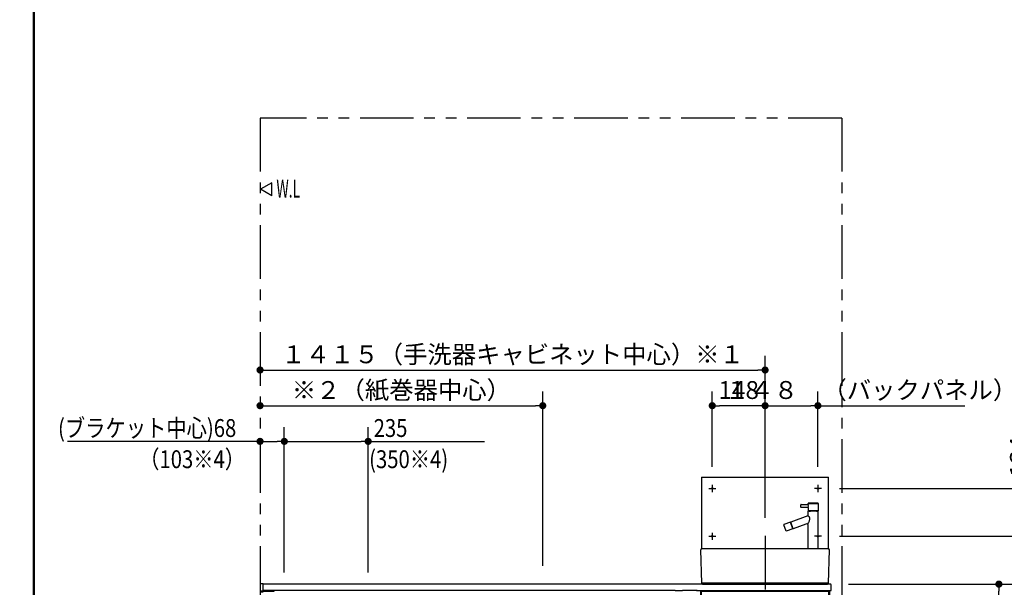
# Model space of a CAD drawing. Units: millimetres. Extents: x -406 to 190, y -28 to 415.
# Drawn here: x -397 to -259, y 103 to 183 of the extents above; entities that cross this region are included whole.
import ezdxf

# ---------------------------------------------------------------- set-up
doc = ezdxf.new("R2010")
doc.units = ezdxf.units.MM
for name, pattern in [('CENTER', [12, 7.5, -1.5, 1.5, -1.5]), ('DASHED', [4.5, 3, -1.5]), ('PHANTOM', [15, 7.5, -1.5, 1.5, -1.5, 1.5, -1.5])]:
    doc.linetypes.add(name, pattern=pattern)
doc.layers.add('AV', color=7, linetype='Continuous')
doc.styles.get("Standard").update_dxf_attribs({"font": 'ROMANS', "bigfont": 'BIGFONT'})
doc.dimstyles.new('ISO-25', dxfattribs={"dimtxt": 2.5, "dimasz": 2.5, "dimexe": 1.25, "dimexo": 0.625, "dimtad": 1, "dimtxsty": 'Standard', "dimcen": 2.5, "dimadec": 0, "dimazin": 0, "dimtfac": 1, "dimtmove": 0, "dimatfit": 3, "dimfxl": 1, "dimarcsym": 0})

# ---------------------------------------------------------------- blocks, each defined once
blk = doc.blocks.new('VIS-ULRD2RC0012')
at = {"color": 20, "linetype": 'Continuous'}
for p, q in [((-287.58, 114.47), (-287.58, 114.82)), ((-287.55, 114.85), (-286.53, 114.85)), ((-286.53, 115), (-286.53, 115.02)), ((-285.13, 115), (-286.53, 115)), ((-286.53, 115), (-285.13, 115)), ((-286.53, 115), (-286.53, 114.85)), ((-285.15, 115.05), (-286.5, 115.05)), ((-285.13, 115), (-285.13, 115.02)), ((-285.13, 115), (-285.13, 113.95)), ((-286.59, 113.24), (-288.98, 112.37)), ((-287.55, 114.45), (-286.53, 114.45)), ((-286.53, 114.44), (-286.53, 113.95)), ((-285.13, 113.95), (-286.53, 113.95)), ((-286.53, 113.33), (-286.53, 113.92)), ((-285.13, 113.92), (-286.53, 113.92)), ((-286.51, 113.23), (-286.46, 113.18)), ((-286.46, 113.18), (-286.43, 113.14)), ((-286.43, 113.14), (-286.39, 113.09)), ((-286.42, 113.92), (-286.22, 113.92)), ((-286.4, 113.92), (-286.4, 113.95)), ((-286.4, 113.95), (-286.22, 113.95)), ((-286.22, 113.92), (-286.22, 113.95)), ((-286.04, 113.92), (-286.04, 113.95)), ((-285.7, 113.92), (-285.7, 113.95)), ((-285.6, 113.92), (-285.6, 113.95)), ((-285.38, 113.95), (-285.25, 113.95)), ((-285.38, 113.92), (-285.38, 113.95)), ((-285.38, 113.92), (-285.23, 113.92)), ((-285.25, 113.92), (-285.25, 113.95)), ((-285.13, 108.69), (-285.13, 113.92)), ((-289.64, 111.12), (-289.96, 111.99)), ((-289.03, 112.35), (-289.95, 112.02)), ((-288.7, 111.44), (-289.03, 112.35)), ((-288.97, 112.34), (-289.02, 112.32)), ((-288.71, 111.47), (-289.02, 112.32)), ((-289.01, 112.29), (-288.97, 112.33)), ((-288.65, 111.45), (-288.98, 112.37)), ((-286.86, 112.11), (-288.65, 111.45)), ((-286.51, 112.34), (-286.62, 112.14)), ((-286.53, 108.69), (-286.53, 111.87)), ((-286.42, 112.53), (-286.51, 112.34)), ((-286.39, 112.61), (-286.42, 112.53)), ((-286.39, 113.09), (-286.37, 113.04)), ((-286.37, 112.68), (-286.39, 112.61)), ((-286.37, 113.04), (-286.35, 112.98)), ((-286.35, 112.75), (-286.37, 112.68)), ((-286.35, 112.98), (-286.34, 112.93)), ((-286.34, 112.81), (-286.35, 112.75)), ((-286.34, 112.93), (-286.34, 112.87)), ((-286.34, 112.87), (-286.34, 112.81)), ((-288.7, 111.44), (-289.61, 111.1)), ((-288.72, 111.5), (-288.67, 111.49)), ((-288.66, 111.49), (-288.71, 111.47)), ((-301.36, 108.69), (-301.36, 108.69))]:
    blk.add_line(p, q, dxfattribs=at)
at = {"color": 0, "linetype": 'Continuous'}
for p, q in [((-301.43, 103.84), (-301.58, 108.48)), ((-301.38, 108.69), (-283.77, 108.69)), ((-283.72, 103.84), (-283.58, 108.48)), ((-301.33, 103.69), (-283.83, 103.69))]:
    blk.add_line(p, q, dxfattribs=at)
at = {"color": 20, "linetype": 'Continuous'}
for centre, radius, start, end in [((-287.55, 114.82), 0.025, 90, 180), ((-286.5, 115.02), 0.025, 90, 180), ((-287.2, 114.65), 0.7, 342.9709, 17.0291), ((-285.15, 115.02), 0.025, 360, 90), ((-287.55, 114.47), 0.025, 180, 270), ((-286.63, 113.33), 0.1, 290, 360), ((-289.94, 112), 0.025, 110, 200), ((-286.78, 111.87), 0.25, 360, 110), ((-289.62, 111.13), 0.025, 200, 290)]:
    blk.add_arc(centre, radius, start, end, dxfattribs=at)
at = {"color": 0, "linetype": 'Continuous'}
for centre, start, end in [((-301.38, 108.49), 92.4125, 182.2642), ((-283.78, 108.49), 357.7358, 87.5875)]:
    blk.add_arc(centre, 0.2, start, end, dxfattribs=at)
at = {"color": 20, "linetype": 'Continuous'}
for points, knots in [([(-301.36, 108.69), (-301.36, 108.69), (-301.36, 108.69), (-301.36, 108.69), (-301.36, 108.69), (-301.36, 108.69), (-301.36, 108.69), (-301.36, 108.69), (-301.36, 108.69), (-301.36, 108.69), (-301.36, 108.69), (-301.35, 108.69), (-301.35, 108.69), (-301.35, 108.69), (-301.35, 108.69), (-301.35, 108.69), (-301.35, 108.69), (-301.35, 108.69), (-301.35, 108.69), (-301.35, 108.69)], [0, 0, 0, 0, 0.00033564, 0.00068576, 0.00105034, 0.0014294, 0.00182293, 0.00224536, 0.00273761, 0.00330217, 0.00393903, 0.0046482, 0.00543388, 0.00633262, 0.00735292, 0.00849476, 0.00975816, 0.01114515, 0.01282925, 0.01282925, 0.01282925, 0.01282925]), ([(-301.36, 108.69), (-301.36, 108.69), (-301.36, 108.69), (-301.36, 108.69), (-301.36, 108.69), (-301.36, 108.69), (-301.36, 108.69), (-301.36, 108.69), (-301.36, 108.69), (-301.36, 108.69), (-301.36, 108.69), (-301.36, 108.69), (-301.36, 108.69), (-301.36, 108.69)], [0, 0, 0, 0, 0.000051754, 0.0001035886, 0.0001555037, 0.0002074994, 0.0002595757, 0.0003117325, 0.0003639699, 0.0004162878, 0.0004686863, 0.0005211654, 0.0005737251, 0.0005737251, 0.0005737251, 0.0005737251]), ([(-301.43, 103.84), (-301.43, 103.84), (-301.43, 103.84), (-301.43, 103.84), (-301.43, 103.84), (-301.43, 103.84), (-301.43, 103.84), (-301.43, 103.84), (-301.43, 103.84), (-301.43, 103.84), (-301.43, 103.84), (-301.43, 103.84), (-301.43, 103.84), (-301.43, 103.84), (-301.43, 103.84), (-301.43, 103.84), (-301.43, 103.84), (-301.43, 103.84), (-301.43, 103.84), (-301.43, 103.84), (-301.43, 103.84), (-301.43, 103.84), (-301.43, 103.84), (-301.43, 103.84), (-301.43, 103.84), (-301.43, 103.84), (-301.43, 103.84), (-301.43, 103.84), (-301.43, 103.84), (-301.43, 103.84), (-301.43, 103.84), (-301.43, 103.84), (-301.43, 103.84), (-301.43, 103.84), (-301.43, 103.84), (-301.43, 103.84), (-301.43, 103.84), (-301.43, 103.84), (-301.43, 103.84), (-301.43, 103.84), (-301.43, 103.84), (-301.43, 103.84), (-301.43, 103.84), (-301.43, 103.84), (-301.43, 103.84), (-301.43, 103.84), (-301.43, 103.84), (-301.43, 103.84), (-301.43, 103.84), (-301.43, 103.84), (-301.43, 103.84), (-301.43, 103.84), (-301.43, 103.84), (-301.43, 103.84), (-301.43, 103.84), (-301.43, 103.84), (-301.43, 103.84), (-301.43, 103.84), (-301.43, 103.84), (-301.43, 103.84)], [0, 0, 0, 0, 0.000022243, 0.000038691, 0.00005878, 0.00008251, 0.000109881, 0.000140893, 0.000175547, 0.000213842, 0.000255779, 0.000301357, 0.000350577, 0.000403437, 0.000459938, 0.00052008, 0.000583862, 0.000651284, 0.000722346, 0.000797049, 0.000875391, 0.000957372, 0.001042993, 0.001132253, 0.001225152, 0.00132169, 0.001421866, 0.001525682, 0.001633135, 0.001744228, 0.001858958, 0.001977327, 0.002099333, 0.002224977, 0.002354258, 0.002487176, 0.002623732, 0.002763924, 0.002907754, 0.003055221, 0.003206326, 0.003361068, 0.003519448, 0.003681465, 0.00384712, 0.004016413, 0.004189342, 0.004365912, 0.004546138, 0.004730038, 0.004917641, 0.005108984, 0.005304123, 0.005503009, 0.00570532, 0.005910956, 0.006120426, 0.006333391, 0.006553155, 0.006553155, 0.006553155, 0.006553155]), ([(-300.94, 103.84), (-300.94, 103.84), (-300.94, 103.84), (-300.95, 103.84), (-300.95, 103.84), (-300.96, 103.84), (-300.96, 103.84), (-300.97, 103.84), (-300.97, 103.84), (-300.98, 103.84), (-300.98, 103.84), (-300.98, 103.84), (-300.99, 103.84), (-300.99, 103.84), (-301, 103.84), (-301, 103.84), (-301.01, 103.84), (-301.01, 103.84), (-301.02, 103.84), (-301.02, 103.84), (-301.02, 103.84), (-301.03, 103.84), (-301.03, 103.84), (-301.04, 103.84), (-301.04, 103.84), (-301.05, 103.84), (-301.05, 103.84), (-301.05, 103.84), (-301.06, 103.84), (-301.06, 103.84), (-301.07, 103.84), (-301.07, 103.84), (-301.08, 103.84), (-301.08, 103.84), (-301.08, 103.84), (-301.09, 103.84), (-301.09, 103.84), (-301.1, 103.84), (-301.1, 103.84), (-301.11, 103.84), (-301.11, 103.84), (-301.11, 103.84), (-301.12, 103.84), (-301.12, 103.84), (-301.13, 103.84), (-301.13, 103.84), (-301.13, 103.84), (-301.14, 103.84), (-301.14, 103.84), (-301.15, 103.84), (-301.15, 103.84), (-301.15, 103.84), (-301.16, 103.84), (-301.16, 103.84), (-301.17, 103.84), (-301.17, 103.84), (-301.17, 103.84), (-301.18, 103.84), (-301.18, 103.84), (-301.18, 103.84), (-301.19, 103.84), (-301.19, 103.84), (-301.2, 103.84), (-301.2, 103.84), (-301.2, 103.84), (-301.21, 103.84), (-301.21, 103.84), (-301.21, 103.84), (-301.22, 103.84), (-301.22, 103.84), (-301.22, 103.84), (-301.23, 103.84), (-301.23, 103.84), (-301.24, 103.84), (-301.24, 103.84), (-301.24, 103.84), (-301.25, 103.84), (-301.25, 103.84), (-301.25, 103.84), (-301.26, 103.84), (-301.26, 103.84), (-301.26, 103.84), (-301.26, 103.84), (-301.27, 103.84), (-301.27, 103.84), (-301.27, 103.84), (-301.28, 103.84), (-301.28, 103.84), (-301.28, 103.84), (-301.29, 103.84), (-301.29, 103.84), (-301.29, 103.84), (-301.3, 103.84), (-301.3, 103.84), (-301.3, 103.84), (-301.3, 103.84), (-301.31, 103.84), (-301.31, 103.84), (-301.31, 103.84), (-301.31, 103.84), (-301.32, 103.84), (-301.32, 103.84), (-301.32, 103.84), (-301.33, 103.84), (-301.33, 103.84), (-301.33, 103.84), (-301.33, 103.84), (-301.34, 103.84), (-301.34, 103.84), (-301.34, 103.84), (-301.34, 103.84), (-301.34, 103.84), (-301.35, 103.84), (-301.35, 103.84), (-301.35, 103.84), (-301.35, 103.84), (-301.36, 103.84), (-301.36, 103.84), (-301.36, 103.84), (-301.36, 103.84), (-301.36, 103.84), (-301.37, 103.84), (-301.37, 103.84), (-301.37, 103.84), (-301.37, 103.84), (-301.37, 103.84), (-301.38, 103.84), (-301.38, 103.84), (-301.38, 103.84), (-301.38, 103.84), (-301.38, 103.84), (-301.38, 103.84), (-301.39, 103.84), (-301.39, 103.84), (-301.39, 103.84), (-301.39, 103.84), (-301.39, 103.84), (-301.39, 103.84), (-301.39, 103.84), (-301.4, 103.84), (-301.4, 103.84), (-301.4, 103.84), (-301.4, 103.84), (-301.4, 103.84), (-301.4, 103.84), (-301.4, 103.84), (-301.41, 103.84), (-301.41, 103.84), (-301.41, 103.84), (-301.41, 103.84), (-301.41, 103.84), (-301.41, 103.84), (-301.41, 103.84), (-301.41, 103.84), (-301.41, 103.84), (-301.41, 103.84), (-301.42, 103.84), (-301.42, 103.84), (-301.42, 103.84), (-301.42, 103.84), (-301.42, 103.84), (-301.42, 103.84), (-301.42, 103.84), (-301.42, 103.84), (-301.42, 103.84), (-301.42, 103.84), (-301.42, 103.84), (-301.42, 103.84), (-301.42, 103.84), (-301.42, 103.84), (-301.42, 103.84), (-301.42, 103.84), (-301.42, 103.84), (-301.42, 103.84), (-301.42, 103.84), (-301.42, 103.84), (-301.43, 103.84), (-301.43, 103.84), (-301.43, 103.84), (-301.43, 103.84), (-301.43, 103.84), (-301.43, 103.84)], [0, 0, 0, 0, 0.0045291, 0.0090486, 0.013559, 0.0180606, 0.0225537, 0.0270384, 0.0315149, 0.0359832, 0.0404433, 0.0448953, 0.0493392, 0.053775, 0.0582027, 0.0626223, 0.0670337, 0.0714371, 0.0758323, 0.0802193, 0.0845983, 0.0889691, 0.0933318, 0.0976863, 0.1020327, 0.1063709, 0.110701, 0.1150229, 0.1193366, 0.1236422, 0.1279395, 0.1322287, 0.1365096, 0.1407823, 0.1450468, 0.1493032, 0.1535479, 0.1577715, 0.1619732, 0.166153, 0.1703111, 0.1744476, 0.1785625, 0.1826559, 0.186728, 0.1907787, 0.1948083, 0.1988167, 0.2028041, 0.2067705, 0.210716, 0.2146405, 0.2185442, 0.2224271, 0.2262893, 0.2301307, 0.2339516, 0.2377518, 0.2415315, 0.2452907, 0.2490293, 0.2527475, 0.2564451, 0.2601221, 0.2637787, 0.2674146, 0.27103, 0.2746248, 0.278199, 0.281753, 0.2852844, 0.2887875, 0.2922597, 0.2957013, 0.2991125, 0.3024935, 0.3058444, 0.3091654, 0.3124567, 0.3157184, 0.3189507, 0.3221536, 0.3253274, 0.3284721, 0.3315877, 0.3346745, 0.3377324, 0.3407617, 0.3437623, 0.3467343, 0.3496779, 0.3525932, 0.3554802, 0.3583388, 0.3611692, 0.3639713, 0.3667451, 0.3694907, 0.372208, 0.3748971, 0.377558, 0.3801907, 0.3827952, 0.3853715, 0.3879196, 0.3904394, 0.3929295, 0.3953855, 0.397807, 0.4001942, 0.4025474, 0.4048667, 0.4071522, 0.4094042, 0.4116229, 0.4138084, 0.4159608, 0.4180802, 0.4201668, 0.4222206, 0.4242418, 0.4262304, 0.4281867, 0.4301106, 0.4320023, 0.4338619, 0.4356894, 0.4374848, 0.4392483, 0.4409798, 0.4426793, 0.4443469, 0.4459827, 0.4475866, 0.4491587, 0.450699, 0.4522076, 0.4536843, 0.4551293, 0.4565424, 0.4579236, 0.459273, 0.4605904, 0.4618759, 0.4631293, 0.4643495, 0.4655357, 0.4666871, 0.467804, 0.4688868, 0.4699354, 0.4709499, 0.4719305, 0.4728773, 0.4737903, 0.4746697, 0.4755156, 0.4763281, 0.4771073, 0.4778532, 0.4785658, 0.4792453, 0.4798917, 0.4805048, 0.4810849, 0.4816319, 0.4821458, 0.4826267, 0.4830746, 0.4834895, 0.4838713, 0.4842201, 0.4845359, 0.4848185, 0.4850679, 0.4852841, 0.4854671, 0.4856168, 0.4857332, 0.4858162, 0.4858658, 0.4858658, 0.4858658, 0.4858658]), ([(-301.43, 103.84), (-301.43, 103.83), (-301.42, 103.82), (-301.41, 103.8), (-301.39, 103.78), (-301.38, 103.76), (-301.37, 103.75), (-301.35, 103.73), (-301.34, 103.71), (-301.33, 103.7), (-301.33, 103.69)], [0, 0, 0, 0, 0.0231362, 0.0462724, 0.0694086, 0.0925448, 0.115681, 0.1388172, 0.1619534, 0.1850896, 0.1850896, 0.1850896, 0.1850896]), ([(-284.21, 103.84), (-284.25, 103.84), (-284.33, 103.84), (-284.44, 103.84), (-284.55, 103.84), (-284.66, 103.84), (-284.77, 103.84), (-284.89, 103.84), (-285, 103.84), (-285.11, 103.84), (-285.22, 103.84), (-285.34, 103.84), (-285.45, 103.84), (-285.56, 103.84), (-285.67, 103.84), (-285.79, 103.84), (-285.9, 103.84), (-286.01, 103.84), (-286.12, 103.84), (-286.23, 103.84), (-286.35, 103.84), (-286.46, 103.84), (-286.57, 103.84), (-286.68, 103.84), (-286.8, 103.84), (-286.91, 103.84), (-287.02, 103.84), (-287.13, 103.84), (-287.24, 103.84), (-287.36, 103.84), (-287.47, 103.84), (-287.58, 103.84), (-287.69, 103.84), (-287.81, 103.84), (-287.92, 103.84), (-288.03, 103.84), (-288.14, 103.84), (-288.25, 103.84), (-288.37, 103.84), (-288.48, 103.84), (-288.59, 103.84), (-288.7, 103.84), (-288.82, 103.84), (-288.93, 103.84), (-289.04, 103.84), (-289.15, 103.84), (-289.27, 103.84), (-289.38, 103.84), (-289.49, 103.84), (-289.6, 103.84), (-289.71, 103.84), (-289.83, 103.84), (-289.94, 103.84), (-290.05, 103.84), (-290.16, 103.84), (-290.28, 103.84), (-290.39, 103.84), (-290.5, 103.84), (-290.61, 103.84), (-290.72, 103.84), (-290.84, 103.84), (-290.95, 103.84), (-291.06, 103.84), (-291.17, 103.84), (-291.29, 103.84), (-291.4, 103.84), (-291.51, 103.84), (-291.62, 103.84), (-291.73, 103.84), (-291.85, 103.84), (-291.96, 103.84), (-292.07, 103.84), (-292.18, 103.84), (-292.3, 103.84), (-292.41, 103.84), (-292.52, 103.84), (-292.63, 103.84), (-292.75, 103.84), (-292.86, 103.84), (-292.97, 103.84), (-293.08, 103.84), (-293.19, 103.84), (-293.31, 103.84), (-293.42, 103.84), (-293.53, 103.84), (-293.64, 103.84), (-293.76, 103.84), (-293.87, 103.84), (-293.98, 103.84), (-294.09, 103.84), (-294.2, 103.84), (-294.32, 103.84), (-294.43, 103.84), (-294.54, 103.84), (-294.65, 103.84), (-294.77, 103.84), (-294.88, 103.84), (-294.99, 103.84), (-295.1, 103.84), (-295.21, 103.84), (-295.33, 103.84), (-295.44, 103.84), (-295.55, 103.84), (-295.66, 103.84), (-295.78, 103.84), (-295.89, 103.84), (-296, 103.84), (-296.11, 103.84), (-296.23, 103.84), (-296.34, 103.84), (-296.45, 103.84), (-296.56, 103.84), (-296.67, 103.84), (-296.79, 103.84), (-296.9, 103.84), (-297.01, 103.84), (-297.12, 103.84), (-297.24, 103.84), (-297.35, 103.84), (-297.46, 103.84), (-297.57, 103.84), (-297.68, 103.84), (-297.8, 103.84), (-297.91, 103.84), (-298.02, 103.84), (-298.13, 103.84), (-298.25, 103.84), (-298.36, 103.84), (-298.47, 103.84), (-298.58, 103.84), (-298.69, 103.84), (-298.81, 103.84), (-298.92, 103.84), (-299.03, 103.84), (-299.14, 103.84), (-299.26, 103.84), (-299.37, 103.84), (-299.48, 103.84), (-299.59, 103.84), (-299.7, 103.84), (-299.82, 103.84), (-299.93, 103.84), (-300.04, 103.84), (-300.15, 103.84), (-300.27, 103.84), (-300.38, 103.84), (-300.49, 103.84), (-300.6, 103.84), (-300.72, 103.84), (-300.83, 103.84), (-300.9, 103.84), (-300.94, 103.84)], [0, 0, 0, 0, 0.112245, 0.22449, 0.336736, 0.448982, 0.561228, 0.673475, 0.785722, 0.89797, 1.010218, 1.122466, 1.234715, 1.346963, 1.459213, 1.571462, 1.683712, 1.795962, 1.908212, 2.020463, 2.132714, 2.244966, 2.357217, 2.46947, 2.581722, 2.693975, 2.806228, 2.918481, 3.030735, 3.142989, 3.255243, 3.367497, 3.479752, 3.592007, 3.704262, 3.816518, 3.928773, 4.041029, 4.153285, 4.26554, 4.377796, 4.490052, 4.602308, 4.714564, 4.826821, 4.939077, 5.051333, 5.16359, 5.275847, 5.388104, 5.500361, 5.612618, 5.724875, 5.837132, 5.949389, 6.061647, 6.173904, 6.286162, 6.39842, 6.510678, 6.622936, 6.735194, 6.847452, 6.959711, 7.071969, 7.184228, 7.296487, 7.408745, 7.521004, 7.633263, 7.745522, 7.857782, 7.970041, 8.082301, 8.19456, 8.30682, 8.41908, 8.531339, 8.643599, 8.755859, 8.868119, 8.98038, 9.09264, 9.2049, 9.31716, 9.42942, 9.54168, 9.653939, 9.766199, 9.878459, 9.990719, 10.102978, 10.215237, 10.327497, 10.439756, 10.552014, 10.664273, 10.776532, 10.88879, 11.001049, 11.113307, 11.225566, 11.337824, 11.450082, 11.56234, 11.674597, 11.786855, 11.899112, 12.01137, 12.123627, 12.235884, 12.348141, 12.460397, 12.572654, 12.68491, 12.797166, 12.909422, 13.021677, 13.133933, 13.246188, 13.358443, 13.470697, 13.582952, 13.695206, 13.80746, 13.919713, 14.031966, 14.144219, 14.256472, 14.368724, 14.480976, 14.593228, 14.70548, 14.817731, 14.929982, 15.042232, 15.154482, 15.266732, 15.378982, 15.491231, 15.603479, 15.715728, 15.827975, 15.940223, 16.05247, 16.164717, 16.276963, 16.389209, 16.501455, 16.613701, 16.725948, 16.725948, 16.725948, 16.725948]), ([(-283.73, 103.84), (-283.73, 103.84), (-283.73, 103.84), (-283.73, 103.84), (-283.73, 103.84), (-283.73, 103.84), (-283.73, 103.84), (-283.73, 103.84), (-283.73, 103.84), (-283.73, 103.84), (-283.73, 103.84), (-283.73, 103.84), (-283.73, 103.84), (-283.73, 103.84), (-283.73, 103.84), (-283.73, 103.84), (-283.73, 103.84), (-283.73, 103.84), (-283.73, 103.84), (-283.73, 103.84), (-283.73, 103.84), (-283.74, 103.84), (-283.74, 103.84), (-283.74, 103.84), (-283.74, 103.84), (-283.74, 103.84), (-283.74, 103.84), (-283.74, 103.84), (-283.74, 103.84), (-283.74, 103.84), (-283.74, 103.84), (-283.74, 103.84), (-283.75, 103.84), (-283.75, 103.84), (-283.75, 103.84), (-283.75, 103.84), (-283.75, 103.84), (-283.75, 103.84), (-283.75, 103.84), (-283.75, 103.84), (-283.76, 103.84), (-283.76, 103.84), (-283.76, 103.84), (-283.76, 103.84), (-283.76, 103.84), (-283.76, 103.84), (-283.77, 103.84), (-283.77, 103.84), (-283.77, 103.84), (-283.77, 103.84), (-283.77, 103.84), (-283.77, 103.84), (-283.78, 103.84), (-283.78, 103.84), (-283.78, 103.84), (-283.78, 103.84), (-283.78, 103.84), (-283.79, 103.84), (-283.79, 103.84), (-283.79, 103.84), (-283.79, 103.84), (-283.79, 103.84), (-283.8, 103.84), (-283.8, 103.84), (-283.8, 103.84), (-283.8, 103.84), (-283.8, 103.84), (-283.81, 103.84), (-283.81, 103.84), (-283.81, 103.84), (-283.81, 103.84), (-283.82, 103.84), (-283.82, 103.84), (-283.82, 103.84), (-283.82, 103.84), (-283.83, 103.84), (-283.83, 103.84), (-283.83, 103.84), (-283.83, 103.84), (-283.84, 103.84), (-283.84, 103.84), (-283.84, 103.84), (-283.85, 103.84), (-283.85, 103.84), (-283.85, 103.84), (-283.85, 103.84), (-283.86, 103.84), (-283.86, 103.84), (-283.86, 103.84), (-283.87, 103.84), (-283.87, 103.84), (-283.87, 103.84), (-283.88, 103.84), (-283.88, 103.84), (-283.88, 103.84), (-283.89, 103.84), (-283.89, 103.84), (-283.89, 103.84), (-283.9, 103.84), (-283.9, 103.84), (-283.9, 103.84), (-283.91, 103.84), (-283.91, 103.84), (-283.91, 103.84), (-283.92, 103.84), (-283.92, 103.84), (-283.92, 103.84), (-283.93, 103.84), (-283.93, 103.84), (-283.93, 103.84), (-283.94, 103.84), (-283.94, 103.84), (-283.95, 103.84), (-283.95, 103.84), (-283.95, 103.84), (-283.96, 103.84), (-283.96, 103.84), (-283.96, 103.84), (-283.97, 103.84), (-283.97, 103.84), (-283.98, 103.84), (-283.98, 103.84), (-283.98, 103.84), (-283.99, 103.84), (-283.99, 103.84), (-284, 103.84), (-284, 103.84), (-284, 103.84), (-284.01, 103.84), (-284.01, 103.84), (-284.02, 103.84), (-284.02, 103.84), (-284.02, 103.84), (-284.03, 103.84), (-284.03, 103.84), (-284.04, 103.84), (-284.04, 103.84), (-284.05, 103.84), (-284.05, 103.84), (-284.05, 103.84), (-284.06, 103.84), (-284.06, 103.84), (-284.07, 103.84), (-284.07, 103.84), (-284.08, 103.84), (-284.08, 103.84), (-284.09, 103.84), (-284.09, 103.84), (-284.09, 103.84), (-284.1, 103.84), (-284.1, 103.84), (-284.11, 103.84), (-284.11, 103.84), (-284.12, 103.84), (-284.12, 103.84), (-284.13, 103.84), (-284.13, 103.84), (-284.13, 103.84), (-284.14, 103.84), (-284.14, 103.84), (-284.15, 103.84), (-284.15, 103.84), (-284.16, 103.84), (-284.16, 103.84), (-284.17, 103.84), (-284.17, 103.84), (-284.18, 103.84), (-284.18, 103.84), (-284.19, 103.84), (-284.19, 103.84), (-284.19, 103.84), (-284.2, 103.84), (-284.2, 103.84), (-284.21, 103.84), (-284.21, 103.84), (-284.21, 103.84)], [0, 0, 0, 0, 0.0000521, 0.00014, 0.0002638, 0.0004232, 0.0006183, 0.0008489, 0.0011149, 0.0014163, 0.001753, 0.0021249, 0.0025319, 0.002974, 0.0034511, 0.0039631, 0.0045101, 0.0050921, 0.0057091, 0.0063609, 0.0070477, 0.0077695, 0.0085261, 0.0093177, 0.0101441, 0.0110056, 0.0119021, 0.0128337, 0.0138006, 0.0148027, 0.0158401, 0.016913, 0.0180213, 0.0191652, 0.0203446, 0.0215599, 0.022811, 0.0240981, 0.0254214, 0.0267811, 0.0281774, 0.0296103, 0.0310801, 0.0325868, 0.0341308, 0.0357121, 0.037331, 0.0389878, 0.0406827, 0.0424137, 0.0441782, 0.0459754, 0.0478057, 0.0496688, 0.0515648, 0.0534936, 0.0554551, 0.0574493, 0.0594762, 0.0615359, 0.0636282, 0.0657533, 0.0679111, 0.0701016, 0.0723249, 0.0745809, 0.0768697, 0.0791913, 0.0815457, 0.0839332, 0.0863537, 0.0888074, 0.0912943, 0.0938146, 0.0963683, 0.0989556, 0.1015765, 0.1042312, 0.1069197, 0.1096422, 0.1123989, 0.11519, 0.1180157, 0.1208761, 0.1237715, 0.126702, 0.1296677, 0.132669, 0.1357059, 0.1387787, 0.1418878, 0.1450335, 0.1482133, 0.1514214, 0.1546549, 0.1579142, 0.1611994, 0.1645104, 0.1678472, 0.1712097, 0.1745979, 0.1780119, 0.1814515, 0.1849169, 0.1884081, 0.1919249, 0.1954676, 0.199036, 0.2026303, 0.2062503, 0.2098961, 0.2135678, 0.2172654, 0.2209889, 0.2247386, 0.2285145, 0.2323166, 0.236145, 0.2399998, 0.2438811, 0.247789, 0.2517235, 0.255685, 0.2596735, 0.2636892, 0.2677322, 0.2718029, 0.2759012, 0.2800275, 0.2841818, 0.2883643, 0.2925753, 0.2968104, 0.3010589, 0.30532, 0.3095939, 0.3138804, 0.3181796, 0.3224913, 0.3268156, 0.3311524, 0.3355017, 0.3398634, 0.3442377, 0.3486244, 0.3530235, 0.3574352, 0.3618593, 0.366296, 0.3707452, 0.375207, 0.3796813, 0.3841683, 0.3886678, 0.3931799, 0.3977048, 0.4022423, 0.4067925, 0.4113555, 0.4159312, 0.4205198, 0.4251212, 0.4297355, 0.4343626, 0.4390027, 0.4436557, 0.4483217, 0.4530004, 0.4576875, 0.4623776, 0.4670699, 0.4717649, 0.4764625, 0.4811628, 0.4858661, 0.4858661, 0.4858661, 0.4858661]), ([(-283.83, 103.69), (-283.82, 103.7), (-283.81, 103.71), (-283.8, 103.73), (-283.79, 103.75), (-283.77, 103.76), (-283.76, 103.78), (-283.75, 103.8), (-283.73, 103.82), (-283.72, 103.83), (-283.72, 103.84)], [0, 0, 0, 0, 0.0231362, 0.0462724, 0.0694086, 0.0925447, 0.1156809, 0.1388171, 0.1619534, 0.1850896, 0.1850896, 0.1850896, 0.1850896]), ([(-283.73, 103.84), (-283.73, 103.84), (-283.73, 103.84), (-283.73, 103.84), (-283.73, 103.84), (-283.73, 103.84), (-283.73, 103.84), (-283.73, 103.84), (-283.73, 103.84), (-283.73, 103.84), (-283.73, 103.84), (-283.73, 103.84), (-283.73, 103.84), (-283.73, 103.84), (-283.73, 103.84), (-283.73, 103.84), (-283.72, 103.84), (-283.72, 103.84), (-283.72, 103.84), (-283.72, 103.84), (-283.72, 103.84), (-283.72, 103.84), (-283.72, 103.84), (-283.72, 103.84), (-283.72, 103.84), (-283.72, 103.84), (-283.72, 103.84), (-283.72, 103.84), (-283.72, 103.84), (-283.72, 103.84), (-283.72, 103.84), (-283.72, 103.84), (-283.72, 103.84), (-283.72, 103.84), (-283.72, 103.84), (-283.72, 103.84), (-283.72, 103.84), (-283.72, 103.84), (-283.72, 103.84), (-283.72, 103.84), (-283.72, 103.84), (-283.72, 103.84), (-283.72, 103.84), (-283.72, 103.84), (-283.72, 103.84), (-283.72, 103.84), (-283.72, 103.84), (-283.72, 103.84), (-283.72, 103.84), (-283.72, 103.84), (-283.72, 103.84), (-283.72, 103.84), (-283.72, 103.84), (-283.72, 103.84), (-283.72, 103.84), (-283.72, 103.84), (-283.72, 103.84), (-283.72, 103.84)], [0, 0, 0, 0, 0.000230601, 0.000454186, 0.00067376, 0.000889218, 0.001101013, 0.001308935, 0.001512668, 0.001712235, 0.001907691, 0.002099075, 0.002286412, 0.002469722, 0.002649017, 0.002824294, 0.002995554, 0.003162797, 0.003326023, 0.003485233, 0.003640425, 0.003791601, 0.003938761, 0.004081904, 0.00422103, 0.00435614, 0.004487234, 0.00461431, 0.00473737, 0.004856411, 0.004971435, 0.005082441, 0.005189429, 0.005292399, 0.00539135, 0.005486283, 0.005577197, 0.005664093, 0.005746969, 0.005825826, 0.005900663, 0.005971481, 0.006038279, 0.006101057, 0.006159814, 0.006214551, 0.006265267, 0.006311962, 0.006354636, 0.006393289, 0.006427919, 0.006458529, 0.006485118, 0.006507687, 0.006526235, 0.006540762, 0.006557756, 0.006557756, 0.006557756, 0.006557756])]:
    blk.add_open_spline(points, degree=3, knots=knots, dxfattribs=at)
blk.add_open_spline([(-283.77, 108.69), (-283.77, 108.69), (-283.78, 108.69), (-283.78, 108.69), (-283.79, 108.69), (-283.79, 108.69), (-283.79, 108.69), (-283.79, 108.69)], degree=3, dxfattribs=at)
at = {"color": 0}
blk.add_point((-292.58, 103.84), dxfattribs=at)
blk = doc.blocks.new('VIS-ULRD2RC0017')
at = {"color": 20, "linetype": 'Continuous'}
for p, q in [((-363.33, 103.63), (-363.33, 103.61)), ((-363.33, 103.61), (-363.33, 102.76)), ((-362.91, 103.74), (-363.23, 103.73)), ((-362.9, 103.61), (-362.9, 103.73)), ((-305.2, 103.69), (-362.9, 103.69)), ((-362.9, 102.76), (-362.9, 103.61)), ((-304.07, 103.69), (-305.2, 103.69)), ((-283.8, 103.69), (-304.07, 103.69)), ((-283.43, 103.69), (-302.18, 103.69)), ((-283.33, 102.79), (-283.33, 103.59)), ((-363.33, 102.76), (-363.33, 102.63)), ((-363.32, 102.75), (-363.23, 102.75)), ((-363.32, 102.62), (-362.91, 102.62)), ((-363.28, 102.75), (-363.28, 102.73)), ((-362.91, 102.72), (-363.27, 102.72)), ((-363.23, 102.75), (-362.91, 102.75)), ((-361.83, 102.79), (-363.07, 102.72)), ((-362.9, 102.72), (-362.91, 102.72)), ((-305.2, 102.79), (-362.9, 102.79)), ((-362.9, 102.63), (-362.9, 102.72)), ((-362.9, 102.63), (-361.81, 102.69)), ((-361.35, 102.79), (-361.83, 102.79)), ((-361.81, 102.69), (-361.34, 102.7)), ((-361.33, 102.71), (-361.33, 102.76)), ((-305.2, 102.79), (-304.14, 102.79)), ((-302.12, 102.79), (-304.14, 102.79)), ((-302.18, 102.79), (-283.33, 102.79))]:
    blk.add_line(p, q, dxfattribs=at)
for centre, radius, start, end in [((-363.23, 103.63), 0.1, 90.5, 180), ((-362.91, 103.73), 0.01, 0, 90.5), ((-283.43, 103.59), 0.1, 0, 90), ((-363.32, 102.76), 0.01, 180, 270.5), ((-363.32, 102.63), 0.01, 180, 269.5), ((-363.27, 102.73), 0.01, 180, 269.5), ((-362.91, 102.76), 0.01, 270.5, 0), ((-362.91, 102.63), 0.01, 269.5, 0), ((-361.35, 102.76), 0.025, 360, 90), ((-361.34, 102.71), 0.01, 271, 0)]:
    blk.add_arc(centre, radius, start, end, dxfattribs=at)
blk = doc.blocks.new('VIS-ULRD2RC0018')
at = {"color": 20, "linetype": 'Continuous'}
for p, q in [((-301.48, 118.69), (-301.48, 108.69)), ((-301.48, 118.69), (-283.68, 118.69)), ((-283.68, 108.69), (-283.68, 118.69)), ((-301.43, 108.69), (-301.48, 108.69)), ((-301.43, 108.69), (-301.05, 108.69)), ((-301.05, 108.69), (-284.1, 108.69)), ((-284.1, 108.69), (-283.73, 108.69)), ((-283.68, 108.69), (-283.73, 108.69))]:
    blk.add_line(p, q, dxfattribs=at)
at = {"color": 20, "linetype": 'CENTER'}
for p, q in [((-299.98, 117.59), (-299.98, 116.59)), ((-285.18, 117.59), (-285.18, 116.59)), ((-299.98, 110.89), (-299.98, 109.89)), ((-285.18, 110.89), (-285.18, 109.89))]:
    blk.add_line(p, q, dxfattribs=at)
at = {"color": 0, "linetype": 'CENTER'}
for p, q in [((-300.48, 117.09), (-299.48, 117.09)), ((-284.68, 117.09), (-285.68, 117.09)), ((-300.48, 110.39), (-299.48, 110.39)), ((-284.68, 110.39), (-285.68, 110.39))]:
    blk.add_line(p, q, dxfattribs=at)
at = {"color": 0, "linetype": 'DASHED'}
for centre in [(-299.98, 117.09), (-285.18, 117.09), (-299.98, 110.39), (-285.18, 110.39)]:
    blk.add_circle(centre, 0.1, dxfattribs=at)
blk = doc.blocks.new('VIS-ULRD2RC0023')
at = {"color": 20, "linetype": 'CENTER'}
for p, q in [((-292.58, 110.43), (-292.58, 65.49)), ((-298.58, 100.44), (-298.58, 99.44)), ((-286.58, 100.44), (-286.58, 99.44))]:
    blk.add_line(p, q, dxfattribs=at)
at = {"color": 20, "linetype": 'Continuous'}
for p, q in [((-301.58, 66.74), (-301.58, 102.79)), ((-301.58, 102.79), (-300.83, 102.79)), ((-301.48, 102.69), (-283.68, 102.69)), ((-301.48, 72.94), (-301.48, 102.69)), ((-301.48, 102.69), (-283.68, 102.69)), ((-301.48, 72.94), (-301.48, 102.69)), ((-300.83, 102.69), (-300.83, 102.79)), ((-284.33, 102.76), (-300.83, 102.76)), ((-284.33, 102.79), (-284.33, 102.69)), ((-284.33, 102.79), (-283.58, 102.79)), ((-283.68, 102.69), (-283.68, 72.94)), ((-283.68, 102.69), (-283.68, 72.94)), ((-283.58, 102.79), (-283.58, 66.74)), ((-301.55, 72.81), (-301.55, 66.76)), ((-283.6, 72.81), (-301.55, 72.81)), ((-283.68, 72.94), (-301.48, 72.94)), ((-283.68, 72.94), (-301.48, 72.94)), ((-284.33, 72.94), (-284.33, 72.81)), ((-283.6, 66.76), (-283.6, 72.81)), ((-301.58, 66.74), (-300.83, 66.74)), ((-301.55, 66.76), (-283.6, 66.76)), ((-301.45, 66.56), (-301.45, 66.74)), ((-301.03, 66.49), (-301.38, 66.49)), ((-300.95, 66.74), (-300.95, 66.56)), ((-300.83, 66.74), (-300.83, 66.76)), ((-284.33, 66.76), (-284.33, 66.74)), ((-284.33, 66.74), (-283.58, 66.74)), ((-284.2, 66.56), (-284.2, 66.74)), ((-283.78, 66.49), (-284.13, 66.49)), ((-283.7, 66.74), (-283.7, 66.56))]:
    blk.add_line(p, q, dxfattribs=at)
at = {"color": 0, "linetype": 'CENTER'}
for p, q in [((-299.08, 99.94), (-298.08, 99.94)), ((-287.08, 99.94), (-286.08, 99.94)), ((-292.9, 90.56), (-292.45, 90.56)), ((-292.68, 90.79), (-292.68, 90.34)), ((-292.1, 90.56), (-291.65, 90.56)), ((-291.88, 90.79), (-291.88, 90.34)), ((-299.8, 87.81), (-299.35, 87.81)), ((-299.58, 88.04), (-299.58, 87.59))]:
    blk.add_line(p, q, dxfattribs=at)
at = {"color": 0, "linetype": 'DASHED'}
for centre in [(-298.58, 99.94), (-286.58, 99.94), (-292.68, 90.56), (-291.88, 90.56), (-299.58, 87.81)]:
    blk.add_circle(centre, 0.1, dxfattribs=at)
at = {"color": 20, "linetype": 'Continuous'}
for centre, start, end in [((-301.38, 66.56), 180, 270), ((-301.03, 66.56), 270, 360), ((-284.13, 66.56), 180, 270), ((-283.78, 66.56), 270, 360)]:
    blk.add_arc(centre, 0.075, start, end, dxfattribs=at)
blk = doc.blocks.new('_DOT')
at = {"color": 0, "linetype": 'ByBlock', "lineweight": -2}
blk.add_line((-0.5, 0), (-1, 0), dxfattribs=at)
at = {"color": 0, "linetype": 'ByBlock', "const_width": 0.5}
blk.add_lwpolyline([(-0.25, 0, 1), (0.25, 0, 1)], format="xyb", close=True, dxfattribs=at)
blk = doc.blocks.new('*D43')
at = {"color": 0, "lineweight": -2}
for p, q in [((-256.64, 110.39), (-252.83, 110.39)), ((-254.83, 67.49), (-254.83, 109.39)), ((-279.29, 66.49), (-252.83, 66.49)), ((-254.83, 66.49), (-254.83, 47.31))]:
    blk.add_line(p, q, dxfattribs=at)
at = {"layer": 'Defpoints', "color": 0}
for p in [(-259.18, 110.39), (-254.83, 110.39), (-281.83, 66.49)]:
    blk.add_point(p, dxfattribs=at)
at = {"color": 0, "lineweight": -2}
for p, rotation in [((-254.83, 110.39), 90), ((-254.83, 66.49), 270)]:
    blk.add_blockref('_DOT', p, dxfattribs=dict(at, rotation=rotation))
at = {"color": 0, "insert": (-256.7, 65.79), "char_height": 2.5, "attachment_point": 5, "rotation": 90}
blk.add_mtext('（バックパネル）\u3000\u3000\u3000\u3000\u3000\u3000８７８', dxfattribs=at)
blk = doc.blocks.new('*D46')
at = {"color": 0, "lineweight": -2}
for p, q in [((-280.89, 103.69), (-257.83, 103.69)), ((-259.83, 67.49), (-259.83, 102.69)), ((-275.54, 66.49), (-257.83, 66.49))]:
    blk.add_line(p, q, dxfattribs=at)
at = {"layer": 'Defpoints', "color": 0}
for p in [(-283.43, 103.69), (-259.83, 103.69), (-278.08, 66.49)]:
    blk.add_point(p, dxfattribs=at)
at = {"color": 0, "lineweight": -2}
for p, rotation in [((-259.83, 103.69), 90), ((-259.83, 66.49), 270)]:
    blk.add_blockref('_DOT', p, dxfattribs=dict(at, rotation=rotation))
at = {"color": 0, "insert": (-261.7, 85.09), "char_height": 2.5, "attachment_point": 5, "rotation": 90}
blk.add_mtext('744', dxfattribs=at)
blk = doc.blocks.new('*D48')
at = {"color": 0, "lineweight": -2}
for p, q in [((-323.73, 106.23), (-323.73, 130.69)), ((-362.33, 128.69), (-324.73, 128.69))]:
    blk.add_line(p, q, dxfattribs=at)
at = {"layer": 'Defpoints', "color": 0}
for p in [(-363.33, 168.99), (-323.73, 128.69), (-323.73, 103.69)]:
    blk.add_point(p, dxfattribs=at)
at = {"color": 0, "lineweight": -2, "rotation": 180}
blk.add_blockref('_DOT', (-363.33, 128.69), dxfattribs=at)
at = {"color": 0, "lineweight": -2}
blk.add_blockref('_DOT', (-323.73, 128.69), dxfattribs=at)
at = {"color": 0, "insert": (-343.53, 130.56), "char_height": 2.5, "attachment_point": 5}
blk.add_mtext('※２（紙巻器中心）', dxfattribs=at)
blk = doc.blocks.new('*D52')
at = {"color": 0, "lineweight": -2}
for p, q in [((-348.18, 105.33), (-348.18, 125.69)), ((-358.93, 123.69), (-349.18, 123.69)), ((-348.18, 123.69), (-331.89, 123.69))]:
    blk.add_line(p, q, dxfattribs=at)
at = {"layer": 'Defpoints', "color": 0}
for p in [(-348.18, 123.69), (-359.93, 102.79), (-348.18, 102.79)]:
    blk.add_point(p, dxfattribs=at)
at = {"color": 0, "lineweight": -2, "rotation": 180}
blk.add_blockref('_DOT', (-359.93, 123.69), dxfattribs=at)
at = {"color": 0, "lineweight": -2}
blk.add_blockref('_DOT', (-348.18, 123.69), dxfattribs=at)
at = {"color": 7, "char_height": 2.5, "attachment_point": 7}
for s, insert in [('\\W0.833333; 235', (-348.05, 124.31)), ('\\W0.833333;(350※4)', (-348.05, 119.94))]:
    blk.add_mtext(s, dxfattribs=dict(at, insert=insert))
blk = doc.blocks.new('*D53')
at = {"color": 0, "lineweight": -2}
for p, q in [((-359.93, 105.33), (-359.93, 125.69)), ((-363.33, 123.69), (-390.29, 123.69)), ((-362.33, 123.69), (-360.93, 123.69))]:
    blk.add_line(p, q, dxfattribs=at)
at = {"layer": 'Defpoints', "color": 0}
for p in [(-363.33, 169.89), (-359.93, 123.69), (-359.93, 102.79)]:
    blk.add_point(p, dxfattribs=at)
at = {"color": 0, "lineweight": -2, "rotation": 180}
blk.add_blockref('_DOT', (-363.33, 123.69), dxfattribs=at)
at = {"color": 0, "lineweight": -2}
blk.add_blockref('_DOT', (-359.93, 123.69), dxfattribs=at)
at = {"color": 7, "char_height": 2.5, "attachment_point": 7}
for s, insert in [('\\W0.833333;(ブラケット中心)68', (-391.63, 124.31)), ('\\W0.833333;\u3000\u3000\u3000\u3000（103※4）', (-391.63, 119.94))]:
    blk.add_mtext(s, dxfattribs=dict(at, insert=insert))
blk = doc.blocks.new('*D64')
at = {"color": 0, "lineweight": -2}
for p, q in [((-292.58, 112.97), (-292.58, 135.69)), ((-362.33, 133.69), (-293.58, 133.69))]:
    blk.add_line(p, q, dxfattribs=at)
at = {"layer": 'Defpoints', "color": 0}
for p in [(-363.33, 168.99), (-292.58, 133.69), (-292.58, 110.43)]:
    blk.add_point(p, dxfattribs=at)
at = {"color": 0, "lineweight": -2, "rotation": 180}
blk.add_blockref('_DOT', (-363.33, 133.69), dxfattribs=at)
at = {"color": 0, "lineweight": -2}
blk.add_blockref('_DOT', (-292.58, 133.69), dxfattribs=at)
at = {"color": 0, "insert": (-327.95, 135.56), "char_height": 2.5, "attachment_point": 5}
blk.add_mtext('１４１５（手洗器キャビネット中心）※１', dxfattribs=at)
blk = doc.blocks.new('*D65')
at = {"color": 0, "lineweight": -2}
for p, q in [((-299.98, 120.13), (-299.98, 130.69)), ((-292.58, 112.97), (-292.58, 130.69)), ((-293.58, 128.69), (-298.98, 128.69))]:
    blk.add_line(p, q, dxfattribs=at)
at = {"layer": 'Defpoints', "color": 0}
for p in [(-299.98, 128.69), (-299.98, 117.59), (-292.58, 110.43)]:
    blk.add_point(p, dxfattribs=at)
at = {"color": 0, "lineweight": -2, "rotation": 180}
blk.add_blockref('_DOT', (-299.98, 128.69), dxfattribs=at)
at = {"color": 0, "lineweight": -2}
blk.add_blockref('_DOT', (-292.58, 128.69), dxfattribs=at)
at = {"color": 0, "insert": (-296.28, 130.56), "char_height": 2.5, "attachment_point": 5}
blk.add_mtext('148', dxfattribs=at)
blk = doc.blocks.new('*D66')
at = {"color": 0, "lineweight": -2}
for p, q in [((-285.18, 120.13), (-285.18, 130.69)), ((-291.58, 128.69), (-286.18, 128.69)), ((-285.18, 128.69), (-264.6, 128.69))]:
    blk.add_line(p, q, dxfattribs=at)
at = {"layer": 'Defpoints', "color": 0}
for p in [(-285.18, 128.69), (-285.18, 117.59), (-292.58, 110.43)]:
    blk.add_point(p, dxfattribs=at)
at = {"color": 0, "lineweight": -2, "rotation": 180}
blk.add_blockref('_DOT', (-292.58, 128.69), dxfattribs=at)
at = {"color": 0, "lineweight": -2}
blk.add_blockref('_DOT', (-285.18, 128.69), dxfattribs=at)
at = {"color": 0, "insert": (-277.73, 130.56), "char_height": 2.5, "attachment_point": 5}
blk.add_mtext('１４８\u3000（バックパネル）', dxfattribs=at)
blk = doc.blocks.new('*D72')
at = {"color": 0, "lineweight": -2}
for p, q in [((-254.83, 117.09), (-254.83, 125.26)), ((-282.14, 117.09), (-252.83, 117.09)), ((-254.83, 111.39), (-254.83, 116.09)), ((-282.14, 110.39), (-252.83, 110.39))]:
    blk.add_line(p, q, dxfattribs=at)
at = {"layer": 'Defpoints', "color": 0}
for p in [(-284.68, 117.09), (-254.83, 117.09), (-284.68, 110.39)]:
    blk.add_point(p, dxfattribs=at)
at = {"color": 0, "lineweight": -2}
for p, rotation in [((-254.83, 117.09), 90), ((-254.83, 110.39), 270)]:
    blk.add_blockref('_DOT', p, dxfattribs=dict(at, rotation=rotation))
at = {"color": 0, "insert": (-256.7, 121.54), "char_height": 2.5, "attachment_point": 5, "rotation": 90}
blk.add_mtext('134', dxfattribs=at)
blk = doc.blocks.new('VIS-ULRD2RC0001')
at = {"color": 0, "linetype": 'Continuous', "lineweight": 50}
blk.add_line((-395, 287), (-395, 10), dxfattribs=at)

msp = doc.modelspace()

# ---------------------------------------------------------------- linework, layer by layer
at = {"color": 7, "linetype": 'PHANTOM'}
for p, q in [((-281.82666882, 168.98897503), (-363.32666882, 168.98897503)), ((-363.32666882, 168.98897503), (-363.32666882, 66.48897503)), ((-281.82666882, 168.98897503), (-281.82666882, 66.48897503))]:
    msp.add_line(p, q, dxfattribs=at)
at = {"color": 7, "linetype": 'Continuous'}
for p, q in [((-361.68293204, 159.9379869), (-363.27668204, 159.01783491)), ((-361.68293204, 158.09768292), (-363.27668204, 159.01783491)), ((-361.68293204, 158.09768292), (-361.68293204, 159.9379869))]:
    msp.add_line(p, q, dxfattribs=at)

# ---------------------------------------------------------------- block references
at = {"color": 7}
for name in ['VIS-ULRD2RC0018', 'VIS-ULRD2RC0012', 'VIS-ULRD2RC0023', 'VIS-ULRD2RC0017']:
    msp.add_blockref(name, (0, 0), dxfattribs=at)
at = {"layer": 'AV', "color": 7}
msp.add_blockref('VIS-ULRD2RC0001', (0, 0), dxfattribs=at)

# ---------------------------------------------------------------- texts
at = {"color": 7, "insert": (-361.03987996, 157.84758733), "char_height": 2.5, "attachment_point": 7}
msp.add_mtext('{\\W0.575916;W.L}', dxfattribs=at)

# ---------------------------------------------------------------- dimensions: what is measured, and where the dimension line sits
at = {"color": 7}
for base, p1, p2, angle, text, override, picture, middle in [((-359.92666882, 123.68897503), (-363.32666882, 169.88897503), (-359.92666882, 102.78897503), 180, '（ブラケット中心）６８\\P\u3000\u3000\u3000\u3000（１０３※４）', {"dimtxt": 2.5, "dimasz": 1, "dimexe": 2, "dimexo": 2.54, "dimgap": 0.625, "dimtad": 1, "dimtih": 0, "dimtoh": 0, "dimdec": 0, "dimdsep": 46, "dimblk1": 'DOT', "dimblk2": 'DOT', "dimsah": 1, "dimse1": 1, "dimse2": 0, "dimtmove": 0}, '*D53', (-378.2403188, 123.68897503)), ((-323.72666882, 128.68897503), (-363.32666882, 168.98897503), (-323.72666882, 103.68897503), 180, '※２（紙巻器中心）', {"dimtxt": 2.5, "dimasz": 1, "dimexe": 2, "dimexo": 2.54, "dimgap": 0.625, "dimtad": 1, "dimtih": 0, "dimtoh": 0, "dimdec": 0, "dimdsep": 46, "dimblk1": 'DOT', "dimblk2": 'DOT', "dimsah": 1, "dimse1": 1, "dimse2": 0, "dimtmove": 0}, '*D48', (-343.52666882, 128.68897503)), ((-292.57666882, 133.68897503), (-363.32666882, 168.98897503), (-292.57666882, 110.42924632), 180, '１４１５（手洗器キャビネット中心）※１', {"dimtxt": 2.5, "dimasz": 1, "dimexe": 2, "dimexo": 2.54, "dimgap": 0.625, "dimtad": 1, "dimtih": 0, "dimtoh": 0, "dimdec": 0, "dimdsep": 46, "dimblk1": 'DOT', "dimblk2": 'DOT', "dimsah": 1, "dimse1": 1, "dimse2": 0, "dimtmove": 0}, '*D64', (-327.95166882, 133.68897503)), ((-285.17666882, 128.68897503), (-292.57666882, 110.42924632), (-285.17666882, 117.58897503), 180, '１４８\u3000（バックパネル）', {"dimtxt": 2.5, "dimasz": 1, "dimexe": 2, "dimexo": 2.54, "dimgap": 0.625, "dimtad": 1, "dimtih": 0, "dimtoh": 0, "dimdec": 0, "dimdsep": 46, "dimblk1": 'DOT', "dimblk2": 'DOT', "dimsah": 1, "dimse1": 1, "dimse2": 0, "dimtmove": 0}, '*D66', (-277.7270354, 128.68897503)), ((-348.17666882, 123.68897503), (-359.92666882, 102.78897503), (-348.17666882, 102.78897503), 180, '\u3000２３５\\P（３５０※４）', {"dimtxt": 2.5, "dimasz": 1, "dimexe": 2, "dimexo": 2.54, "dimgap": 0.625, "dimtad": 1, "dimtih": 0, "dimtoh": 0, "dimdec": 0, "dimdsep": 46, "dimblk1": 'DOT', "dimblk2": 'DOT', "dimsah": 1, "dimse1": 1, "dimse2": 0, "dimtmove": 0}, '*D52', (-339.65366661, 123.68897503)), ((-254.82666882, 117.08897503), (-284.67666882, 110.38897503), (-284.67666882, 117.08897503), 270, '134', {"dimtxt": 2.5, "dimasz": 1, "dimexe": 2, "dimexo": 2.54, "dimgap": 0.625, "dimtad": 1, "dimtih": 0, "dimtoh": 0, "dimdec": 0, "dimdsep": 46, "dimblk1": 'DOT', "dimblk2": 'DOT', "dimsah": 1, "dimse1": 0, "dimse2": 0, "dimtmove": 0}, '*D72', (-254.82666882, 121.53931005)), ((-254.82666882, 110.38897503), (-281.82666882, 66.48897503), (-259.18266199, 110.38897503), 270, '（バックパネル）\u3000\u3000\u3000\u3000\u3000\u3000８７８', {"dimtxt": 2.5, "dimasz": 1, "dimexe": 2, "dimexo": 2.54, "dimgap": 0.625, "dimtad": 1, "dimtih": 0, "dimtoh": 0, "dimdec": 0, "dimdsep": 46, "dimblk1": 'DOT', "dimblk2": 'DOT', "dimsah": 1, "dimse1": 0, "dimse2": 0, "dimtmove": 0}, '*D43', (-254.82666882, 65.79057793)), ((-259.82666882, 103.68897503), (-278.07666882, 66.48897503), (-283.42666882, 103.68897503), 270, '744', {"dimtxt": 2.5, "dimasz": 1, "dimexe": 2, "dimexo": 2.54, "dimgap": 0.625, "dimtad": 1, "dimtih": 0, "dimtoh": 0, "dimdec": 0, "dimdsep": 46, "dimblk1": 'DOT', "dimblk2": 'DOT', "dimsah": 1, "dimse1": 0, "dimse2": 0, "dimtmove": 0}, '*D46', (-259.82666882, 85.08897503))]:
    dim = msp.add_linear_dim(base=base, p1=p1, p2=p2, angle=angle, text=text, dimstyle='ISO-25', override=override, dxfattribs=at)
    dim.commit()
    dim.dimension.update_dxf_attribs({"geometry": picture, "text_midpoint": middle, "dimtype": 160})
dim = msp.add_linear_dim(base=(-299.97666882, 128.68897503), p1=(-292.57666882, 110.42924632), p2=(-299.97666882, 117.58897503), text='148', dimstyle='ISO-25', override={"dimtxt": 2.5, "dimasz": 1, "dimexe": 2, "dimexo": 2.54, "dimgap": 0.625, "dimtad": 1, "dimtih": 0, "dimtoh": 0, "dimdec": 0, "dimdsep": 46, "dimblk1": 'DOT', "dimblk2": 'DOT', "dimsah": 1, "dimse1": 0, "dimse2": 0, "dimtmove": 0}, dxfattribs=at)
dim.commit()
dim.dimension.update_dxf_attribs({"geometry": '*D65', "text_midpoint": (-296.27666882, 128.68897503), "dimtype": 160})

doc.saveas('drawing.dxf')
